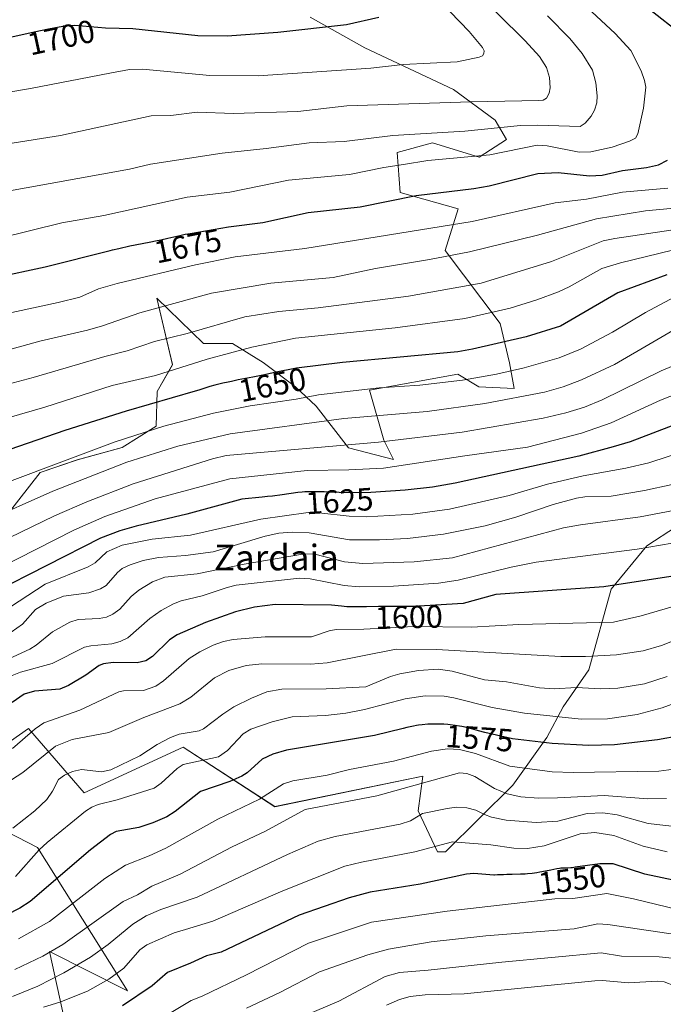
# Model space of a CAD drawing. Units: metres. Extents: x 668234 to 671682, y 4755942 to 4758340.
# Drawn here: x 668799 to 669000, y 4756632 to 4756940 of the extents above; entities that cross this region are included whole.
import ezdxf
from ezdxf.enums import TextEntityAlignment as Align

# ---------------------------------------------------------------- set-up
doc = ezdxf.new("R2010")
doc.units = ezdxf.units.M
doc.header["$MEASUREMENT"] = 0
for name, color, linetype, lineweight in [('Curva de nivel maestra', 36, 'Continuous', 30), ('Curva de nivel normal', 36, 'Continuous', 0), ('Pastizal CxS', 92, 'Continuous', 0), ('Roquedo CxS', 135, 'Continuous', 0), ('Rótulo de curva de nivel directora', 19, 'Continuous', 0), ('Texto cartográfico', 19, 'Continuous', 0)]:
    doc.layers.add(name, color=color, linetype=linetype, lineweight=lineweight)
doc.styles.add('Arial', font='txt', dxfattribs={"height": 0.2})

# ---------------------------------------------------------------- blocks, each defined once
blk = doc.blocks.new('*U150')
at = {"layer": 'Pastizal CxS', "color": 92, "linetype": 'Continuous', "lineweight": 0}
blk.add_polyline3d([(668812.9447, 4756626.6167, 1548.3012), (668808.1319, 4756648.4575, 1562.3555), (668832.5566, 4756636.1755, 1549.325), (668804.3963, 4756680.9553, 1578.2591), (668788.8066, 4756689.0065, 1586.7379), (668792.3277, 4756711.6473, 1593.4118), (668794.5805, 4756713.2157, 1593.5475), (668795.9217, 4756714.1493, 1593.5919), (668801.6158, 4756718.1131, 1593.079), (668818.9793, 4756698.0623, 1580.1663), (668849.8832, 4756712.3301, 1580.5449), (668878.5467, 4756693.7139, 1565.3894), (668924.8111, 4756703.2725, 1563.7341), (668923.3221, 4756692.3743, 1558.5969), (668929.3369, 4756679.6255, 1552.0882), (668931.8507, 4756679.6255, 1551.8916), (668952.8947, 4756700.3981, 1564.9339), (668963.5329, 4756715.3481, 1574.063), (668968.5609, 4756724.9079, 1579.9237), (668976.6069, 4756736.4799, 1586.1911), (668983.6483, 4756761.6367, 1597.7509), (668994.7113, 4756775.2213, 1603.3642), (669013.2931, 4756787.2883, 1607.024)], dxfattribs=at)
blk = doc.blocks.new('*U151')
at = {"layer": 'Pastizal CxS', "color": 92, "linetype": 'Continuous', "lineweight": 0}
blk.add_polyline3d([(668889.5533, 4756940.4623, 1699.8056), (668906.6509, 4756930.9021, 1695.9824), (668934.3085, 4756917.8203, 1690.0544), (668947.3833, 4756908.2611, 1684.0312), (668950.9031, 4756902.2231, 1679.6895), (668942.3541, 4756896.6881, 1677.6785), (668927.7715, 4756901.2173, 1680.7042), (668916.7075, 4756898.1985, 1679.8882), (668917.7133, 4756885.6195, 1673.7365), (668935.8169, 4756880.5885, 1670.2055), (668931.7939, 4756867.5065, 1663.9492), (668948.8975, 4756844.7583, 1650.8975), (668951.8213, 4756832.4335, 1644.2922), (668953.3301, 4756824.3825, 1639.4656), (668942.2663, 4756824.8867, 1640.8329), (668935.7295, 4756828.9115, 1643.826), (668908.0717, 4756823.8799, 1642.5016), (668912.5965, 4756808.2831, 1632.9482), (668915.6145, 4756802.2449, 1628.9039), (668901.5447, 4756805.8101, 1632.01), (668891.4869, 4756818.8921, 1640.5597), (668884.9501, 4756824.9289, 1644.7647), (668874.8923, 4756832.4771, 1649.8344), (668865.3375, 4756838.5141, 1654.0737), (668856.2865, 4756838.5141, 1655.3358), (668841.7027, 4756852.6021, 1664.433), (668846.5885, 4756831.8483, 1653.2935), (668841.7485, 4756823.4495, 1649.2423), (668841.4323, 4756812.6445, 1642.5619), (668830.8165, 4756805.9787, 1640.2765), (668816.8377, 4756802.1445, 1641.3972), (668805.2717, 4756798.1187, 1641.5387), (668788.4275, 4756776.7751, 1633.4365)], dxfattribs=at)
blk = doc.blocks.new('*U191')
at = {"layer": 'Curva de nivel normal', "color": 36, "linetype": 'Continuous', "lineweight": 0}
blk.add_polyline3d([(668681.98, 4756770.98, 1655), (668705.67, 4756784.81, 1655), (668719, 4756791.99, 1655), (668728.95, 4756797.75, 1655), (668732.19, 4756799.18, 1655), (668787.5, 4756813.03, 1655), (668806.7, 4756818.55, 1655), (668827.72, 4756825.31, 1655), (668841.23, 4756828.5, 1655), (668857.44, 4756833.57, 1655), (668871.38, 4756837.35, 1655), (668885.02, 4756840.11, 1655), (668916.14, 4756843.32, 1655), (668937.88, 4756846.3, 1655), (668952.09, 4756849.53, 1655), (668960.33, 4756852.09, 1655), (668967.14, 4756854.65, 1655), (668970.46, 4756856.2, 1655), (668980.66, 4756861.93, 1655), (668986.51, 4756863.69, 1655), (669002.78, 4756867.59, 1655)], dxfattribs=at)
blk = doc.blocks.new('*U193')
at = {"layer": 'Curva de nivel normal', "color": 36, "linetype": 'Continuous', "lineweight": 0}
blk.add_polyline3d([(669000.9, 4756696.24, 1565), (668995.1, 4756696.19, 1565), (668981.42, 4756697.25, 1565), (668966.85, 4756696.43, 1565), (668960.93, 4756696.38, 1565), (668955.38, 4756696.79, 1565), (668951.09, 4756697.72, 1565), (668947.13, 4756699.43, 1565), (668941.01, 4756703.17, 1565), (668938.48, 4756704.06, 1565), (668936.21, 4756704.28, 1565), (668910.37, 4756697.11, 1565), (668887.97, 4756692.81, 1565), (668875.57, 4756686.04, 1565), (668865.19, 4756681.17, 1565), (668848.94, 4756672.62, 1565), (668840.07, 4756668.88, 1565), (668835.59, 4756666.2, 1565), (668831.14, 4756664.1, 1565), (668812.3, 4756650.61, 1565), (668806.02, 4756647, 1565), (668797.35, 4756642.82, 1565)], dxfattribs=at)
blk = doc.blocks.new('*U194')
at = {"layer": 'Curva de nivel normal', "color": 36, "linetype": 'Continuous', "lineweight": 0}
blk.add_polyline3d([(668679.04, 4756788.38, 1660), (668694.68, 4756797.97, 1660), (668708.75, 4756803.99, 1660), (668719.75, 4756809.59, 1660), (668722.68, 4756810.79, 1660), (668728.23, 4756812.29, 1660), (668764.57, 4756818.52, 1660), (668787.29, 4756823.72, 1660), (668803.03, 4756827.81, 1660), (668825.45, 4756834.37, 1660), (668832.45, 4756836.14, 1660), (668840.94, 4756839.05, 1660), (668851.14, 4756841.6, 1660), (668869.14, 4756846.83, 1660), (668879.8, 4756848.45, 1660), (668892.1, 4756849.57, 1660), (668920.25, 4756853.26, 1660), (668943.04, 4756857.31, 1660), (668965.01, 4756864.1, 1660), (668981.1, 4756870.51, 1660), (668984.79, 4756871.32, 1660), (669013.45, 4756875.59, 1660)], dxfattribs=at)
blk = doc.blocks.new('*U195')
at = {"layer": 'Curva de nivel normal', "color": 36, "linetype": 'Continuous', "lineweight": 0}
blk.add_polyline3d([(669004.71, 4756661.48, 1545), (668990.56, 4756664.95, 1545), (668982.24, 4756666.55, 1545), (668971.61, 4756665.03, 1545), (668966.04, 4756664.89, 1545), (668932.4, 4756661.07, 1545), (668908.78, 4756657.63, 1545), (668889.08, 4756651.06, 1545), (668869.65, 4756641.12, 1545), (668855.84, 4756634.49, 1545), (668852.44, 4756633.16, 1545), (668838.14, 4756624.56, 1545)], dxfattribs=at)
blk = doc.blocks.new('*U198')
at = {"layer": 'Curva de nivel normal', "color": 36, "linetype": 'Continuous', "lineweight": 0}
blk.add_polyline3d([(669018.95, 4756808.88, 1620), (668995.42, 4756801.14, 1620), (668988.16, 4756799.48, 1620), (668974.82, 4756797.14, 1620), (668963.75, 4756794.47, 1620), (668951.75, 4756790.98, 1620), (668933.1, 4756786.66, 1620), (668921.68, 4756785.16, 1620), (668907.08, 4756784.34, 1620), (668901.77, 4756784.46, 1620), (668892.3, 4756785.53, 1620), (668888.97, 4756785.6, 1620), (668874.21, 4756783.54, 1620), (668852.22, 4756778.56, 1620), (668840.17, 4756777.28, 1620), (668830.88, 4756775.39, 1620), (668826.1, 4756773.33, 1620), (668822.36, 4756769.94, 1620), (668820.24, 4756768.63, 1620), (668806.79, 4756763.3, 1620), (668793.3, 4756754.35, 1620)], dxfattribs=at)
blk = doc.blocks.new('*U199')
at = {"layer": 'Curva de nivel normal', "color": 36, "linetype": 'Continuous', "lineweight": 0}
blk.add_polyline3d([(669002.62, 4756794.36, 1615), (668993.98, 4756792.5, 1615), (668983.56, 4756790.75, 1615), (668975.39, 4756790.57, 1615), (668972.76, 4756790.15, 1615), (668965.46, 4756788.1, 1615), (668953.86, 4756784.17, 1615), (668944.24, 4756781.52, 1615), (668931.26, 4756778.86, 1615), (668919.96, 4756777.49, 1615), (668911.27, 4756777.07, 1615), (668901.88, 4756777.06, 1615), (668889.3, 4756779.33, 1615), (668884, 4756779.54, 1615), (668879.74, 4756779.17, 1615), (668875.55, 4756778.2, 1615), (668859.25, 4756773.4, 1615), (668850.65, 4756772.24, 1615), (668842.19, 4756771.6, 1615), (668837.4, 4756770.62, 1615), (668833.34, 4756769.28, 1615), (668830.88, 4756768.1, 1615), (668829.34, 4756766.87, 1615), (668825.82, 4756762.84, 1615), (668824.05, 4756761.78, 1615), (668820.46, 4756760.58, 1615), (668812.56, 4756759.45, 1615), (668807.1, 4756757.29, 1615), (668803.77, 4756755.35, 1615), (668799.68, 4756750.79, 1615), (668796.21, 4756748.24, 1615)], dxfattribs=at)
blk = doc.blocks.new('*U201')
at = {"layer": 'Curva de nivel normal', "color": 36, "linetype": 'Continuous', "lineweight": 0}
blk.add_polyline3d([(668691.07, 4756725.09, 1640), (668705.63, 4756734.64, 1640), (668736.71, 4756757.49, 1640), (668745.28, 4756762.96, 1640), (668756.41, 4756769.43, 1640), (668766.72, 4756774.45, 1640), (668787.12, 4756782.54, 1640), (668809.15, 4756792.27, 1640), (668832.35, 4756801.36, 1640), (668848.21, 4756806.38, 1640), (668864.6, 4756810.22, 1640), (668900.08, 4756815.02, 1640), (668926.09, 4756817.23, 1640), (668944.18, 4756819.74, 1640), (668962.8, 4756823.23, 1640), (668968.59, 4756824.95, 1640), (668974.31, 4756827.14, 1640), (668984.63, 4756831.85, 1640), (669009.88, 4756846.55, 1640)], dxfattribs=at)
blk = doc.blocks.new('*U202')
at = {"layer": 'Curva de nivel normal', "color": 36, "linetype": 'Continuous', "lineweight": 0}
blk.add_polyline3d([(669002.96, 4756756.3, 1595), (668992.94, 4756753.38, 1595), (668984.3, 4756751.35, 1595), (668954.79, 4756750.66, 1595), (668939.97, 4756749.8, 1595), (668921.98, 4756750.05, 1595), (668906.34, 4756749.14, 1595), (668897.92, 4756749.11, 1595), (668895.78, 4756748.82, 1595), (668889.97, 4756746.76, 1595), (668875.52, 4756746.76, 1595), (668865.49, 4756745.91, 1595), (668862.48, 4756745.33, 1595), (668859.24, 4756744.19, 1595), (668855.07, 4756742.08, 1595), (668851.8, 4756739.97, 1595), (668843.73, 4756733.05, 1595), (668841.32, 4756731.35, 1595), (668837.46, 4756730.04, 1595), (668831.22, 4756729.89, 1595), (668829.8, 4756729.59, 1595), (668817.62, 4756723.9, 1595), (668806.41, 4756719.89, 1595), (668803.67, 4756718.09, 1595), (668796.57, 4756711.92, 1595)], dxfattribs=at)
blk = doc.blocks.new('*U203')
at = {"layer": 'Curva de nivel normal', "color": 36, "linetype": 'Continuous', "lineweight": 0}
blk.add_polyline3d([(669007.96, 4756653.1, 1540), (668982.54, 4756656.84, 1540), (668979.45, 4756657.06, 1540), (668972.01, 4756655.54, 1540), (668944.49, 4756653.33, 1540), (668927.35, 4756651.47, 1540), (668914.07, 4756649.18, 1540), (668907.55, 4756647.4, 1540), (668892.46, 4756642.12, 1540), (668880.06, 4756635.62, 1540), (668869.64, 4756630.72, 1540)], dxfattribs=at)
blk = doc.blocks.new('*U204')
at = {"layer": 'Curva de nivel normal', "color": 36, "linetype": 'Continuous', "lineweight": 0}
blk.add_polyline3d([(669005.67, 4756746.57, 1590), (668999.3, 4756744.05, 1590), (668993.57, 4756742.43, 1590), (668985.22, 4756741.2, 1590), (668975.54, 4756740.61, 1590), (668967.91, 4756740.62, 1590), (668929.06, 4756742.79, 1590), (668916.44, 4756742.92, 1590), (668894.89, 4756738.67, 1590), (668889.72, 4756738.3, 1590), (668874.51, 4756738.4, 1590), (668869.56, 4756737.78, 1590), (668864.14, 4756736.24, 1590), (668859.69, 4756733.98, 1590), (668852.3, 4756727.94, 1590), (668848.91, 4756725.83, 1590), (668837.6, 4756721.59, 1590), (668826.64, 4756716.94, 1590), (668815.27, 4756714.69, 1590), (668809.97, 4756712.67, 1590), (668799.83, 4756704.35, 1590), (668791.14, 4756698.87, 1590)], dxfattribs=at)
blk = doc.blocks.new('*U207')
at = {"layer": 'Curva de nivel normal', "color": 36, "linetype": 'Continuous', "lineweight": 0}
blk.add_polyline3d([(669001.06, 4756734.39, 1585), (668993.97, 4756732.13, 1585), (668985.72, 4756730.73, 1585), (668980.23, 4756730.5, 1585), (668972.82, 4756730.93, 1585), (668965.76, 4756730.57, 1585), (668961.21, 4756730.89, 1585), (668950.87, 4756732.74, 1585), (668944, 4756733.39, 1585), (668933.95, 4756736.07, 1585), (668929.58, 4756736.72, 1585), (668923.4, 4756736.24, 1585), (668917.61, 4756735.26, 1585), (668914.62, 4756734.35, 1585), (668907.01, 4756731.17, 1585), (668894.6, 4756730.5, 1585), (668880.7, 4756730.47, 1585), (668876.05, 4756729.58, 1585), (668871.21, 4756727.67, 1585), (668865.71, 4756724.88, 1585), (668862.32, 4756722.67, 1585), (668856.3, 4756718, 1585), (668854.86, 4756717.44, 1585), (668848.7, 4756716.32, 1585), (668845.91, 4756715.31, 1585), (668841.78, 4756713.14, 1585), (668836.35, 4756709.6, 1585), (668827.33, 4756705.24, 1585), (668824.37, 4756704.64, 1585), (668818.09, 4756705.3, 1585), (668815.28, 4756704.75, 1585), (668812.86, 4756703.59, 1585), (668810.93, 4756702.24, 1585), (668809.1, 4756698.54, 1585), (668807.32, 4756695.92, 1585), (668803.52, 4756692.44, 1585), (668796.72, 4756686.95, 1585)], dxfattribs=at)
blk = doc.blocks.new('*U217')
at = {"layer": 'Curva de nivel normal', "color": 36, "linetype": 'Continuous', "lineweight": 0}
blk.add_polyline3d([(669006.64, 4756727.16, 1580), (668999.57, 4756724.6, 1580), (668991.73, 4756722.53, 1580), (668982.45, 4756721.15, 1580), (668974.18, 4756721.06, 1580), (668956.51, 4756722.9, 1580), (668946.43, 4756724.67, 1580), (668934.45, 4756727.72, 1580), (668931.4, 4756728.21, 1580), (668925.53, 4756728.33, 1580), (668919.26, 4756727.42, 1580), (668906.54, 4756724.12, 1580), (668900.76, 4756722.96, 1580), (668894.32, 4756722.25, 1580), (668883.92, 4756721.81, 1580), (668877.74, 4756720.25, 1580), (668871.01, 4756717.95, 1580), (668868.62, 4756716.5, 1580), (668863.74, 4756711.29, 1580), (668860.92, 4756709.26, 1580), (668849.93, 4756706.9, 1580), (668848.05, 4756705.67, 1580), (668843.07, 4756701.05, 1580), (668840.86, 4756699.47, 1580), (668829.27, 4756695.86, 1580), (668823.35, 4756694.4, 1580), (668821.34, 4756693.57, 1580), (668819.37, 4756692.27, 1580), (668807.4, 4756682.53, 1580), (668804.89, 4756680.25, 1580), (668797.52, 4756671.88, 1580)], dxfattribs=at)
blk = doc.blocks.new('*U220')
at = {"layer": 'Curva de nivel normal', "color": 36, "linetype": 'Continuous', "lineweight": 0}
blk.add_polyline3d([(668689.3, 4756713.19, 1635), (668693.24, 4756713.96, 1635), (668695.89, 4756714.88, 1635), (668700.56, 4756717.12, 1635), (668704.72, 4756719.67, 1635), (668722.22, 4756732.43, 1635), (668743.46, 4756749.65, 1635), (668751.45, 4756754.81, 1635), (668760.79, 4756760.31, 1635), (668774.63, 4756767.65, 1635), (668809.71, 4756784.59, 1635), (668819.82, 4756789.03, 1635), (668834.23, 4756794.6, 1635), (668859.07, 4756802.44, 1635), (668863.29, 4756803.47, 1635), (668910.91, 4756807.68, 1635), (668937.05, 4756810.71, 1635), (668962.32, 4756815.15, 1635), (668969.44, 4756816.81, 1635), (668975.24, 4756818.56, 1635), (668980.75, 4756820.83, 1635), (668999.25, 4756829.94, 1635), (669014.04, 4756836.08, 1635)], dxfattribs=at)
blk = doc.blocks.new('*U223')
at = {"layer": 'Curva de nivel normal', "color": 36, "linetype": 'Continuous', "lineweight": 0}
blk.add_polyline3d([(669021.11, 4756631.81, 1530), (669016.35, 4756632.67, 1530), (669000.21, 4756638.99, 1530), (668998.02, 4756639.17, 1530), (668989.01, 4756638.64, 1530), (668980.88, 4756639.34, 1530), (668978.48, 4756639.28, 1530), (668937.66, 4756635.17, 1530), (668925.48, 4756634.95, 1530), (668920.84, 4756634.35, 1530), (668917.45, 4756633.41, 1530), (668913.39, 4756631.67, 1530)], dxfattribs=at)
blk = doc.blocks.new('*U228')
at = {"layer": 'Curva de nivel normal', "color": 36, "linetype": 'Continuous', "lineweight": 0}
blk.add_polyline3d([(668685.52, 4756737.11, 1645), (668707.91, 4756751.5, 1645), (668726.71, 4756764.05, 1645), (668741.6, 4756774.51, 1645), (668746.22, 4756777.07, 1645), (668754.96, 4756780.76, 1645), (668778.89, 4756789.11, 1645), (668828.71, 4756807.72, 1645), (668843.91, 4756812.64, 1645), (668859.35, 4756816.72, 1645), (668870.86, 4756819.03, 1645), (668885.18, 4756821.1, 1645), (668892.14, 4756822.43, 1645), (668911.16, 4756824.59, 1645), (668923.8, 4756825.44, 1645), (668937.2, 4756827.04, 1645), (668947.75, 4756828.87, 1645), (668956.42, 4756830.84, 1645), (668967.35, 4756833.98, 1645), (668974.02, 4756836.72, 1645), (668984.03, 4756842.04, 1645), (668994.3, 4756848.14, 1645), (669009.48, 4756856.26, 1645)], dxfattribs=at)
blk = doc.blocks.new('*U235')
at = {"layer": 'Curva de nivel normal', "color": 36, "linetype": 'Continuous', "lineweight": 0}
blk.add_polyline3d([(669003.1, 4756786.3, 1610), (668992.7, 4756784.26, 1610), (668973.98, 4756781.8, 1610), (668968.76, 4756780.85, 1610), (668934.05, 4756771.53, 1610), (668922.04, 4756770.21, 1610), (668906.01, 4756769.66, 1610), (668900.35, 4756770.24, 1610), (668891.06, 4756772.62, 1610), (668887.82, 4756772.71, 1610), (668868.97, 4756769.55, 1610), (668854.3, 4756766.46, 1610), (668844.18, 4756765.42, 1610), (668840.31, 4756763.99, 1610), (668836.03, 4756761.41, 1610), (668833.62, 4756759.44, 1610), (668830.08, 4756755.45, 1610), (668827.94, 4756753.84, 1610), (668825.9, 4756752.92, 1610), (668823.64, 4756752.52, 1610), (668817.08, 4756752.18, 1610), (668814.54, 4756751.38, 1610), (668809.07, 4756748.33, 1610), (668804.03, 4756744.17, 1610), (668801.99, 4756742.89, 1610), (668789.96, 4756737.45, 1610)], dxfattribs=at)
blk = doc.blocks.new('*U236')
at = {"layer": 'Curva de nivel normal', "color": 36, "linetype": 'Continuous', "lineweight": 0}
blk.add_polyline3d([(669005.56, 4756646.06, 1535), (668998.64, 4756646.76, 1535), (668986.88, 4756646.97, 1535), (668980.45, 4756648.01, 1535), (668949.41, 4756645.16, 1535), (668926.44, 4756642.57, 1535), (668917.46, 4756641.93, 1535), (668913.02, 4756640.63, 1535), (668898.57, 4756632.97, 1535), (668884.07, 4756626.83, 1535)], dxfattribs=at)
blk = doc.blocks.new('*U237')
at = {"layer": 'Curva de nivel normal', "color": 36, "linetype": 'Continuous', "lineweight": 0}
blk.add_polyline3d([(669004.29, 4756687.46, 1560), (668995.2, 4756688.49, 1560), (668985.44, 4756691.11, 1560), (668980.98, 4756691.8, 1560), (668976.11, 4756691.54, 1560), (668966.89, 4756689.19, 1560), (668960.16, 4756688.75, 1560), (668950.77, 4756689.52, 1560), (668946.22, 4756690.43, 1560), (668944.04, 4756691.25, 1560), (668941.34, 4756692.63, 1560), (668938.52, 4756693.31, 1560), (668935.3, 4756693.53, 1560), (668932.4, 4756693.19, 1560), (668924.71, 4756691.53, 1560), (668920.93, 4756689.24, 1560), (668917.72, 4756688.27, 1560), (668897.39, 4756684.41, 1560), (668892.12, 4756682.95, 1560), (668882.47, 4756678.77, 1560), (668854.27, 4756665.39, 1560), (668842.97, 4756661.61, 1560), (668838.32, 4756659.61, 1560), (668834.16, 4756657.03, 1560), (668826.52, 4756650.62, 1560), (668820.95, 4756646.7, 1560), (668812.62, 4756641.81, 1560), (668804.54, 4756637.66, 1560), (668796.58, 4756634.4, 1560)], dxfattribs=at)
blk = doc.blocks.new('*U239')
at = {"layer": 'Curva de nivel normal', "color": 36, "linetype": 'Continuous', "lineweight": 0}
blk.add_polyline3d([(669001.08, 4756679.62, 1555), (668993.59, 4756681.37, 1555), (668984.47, 4756684.72, 1555), (668978.48, 4756685.62, 1555), (668973.9, 4756685.25, 1555), (668962.66, 4756681.43, 1555), (668957.44, 4756680.6, 1555), (668953.19, 4756680.71, 1555), (668945.99, 4756681.77, 1555), (668934.06, 4756682.7, 1555), (668922.27, 4756679.55, 1555), (668905.59, 4756676.39, 1555), (668900.37, 4756675.1, 1555), (668880.99, 4756667.45, 1555), (668859.17, 4756657.9, 1555), (668850.65, 4756655.3, 1555), (668847.11, 4756654.25, 1555), (668838.51, 4756650.53, 1555), (668836.4, 4756648.93, 1555), (668831.32, 4756643.27, 1555), (668826.7, 4756639.79, 1555), (668820.04, 4756636.08, 1555), (668811.33, 4756632.61, 1555), (668806.32, 4756631.02, 1555)], dxfattribs=at)
blk = doc.blocks.new('*U241')
at = {"layer": 'Curva de nivel normal', "color": 36, "linetype": 'Continuous', "lineweight": 0}
blk.add_polyline3d([(668683.65, 4756706.89, 1630), (668691.93, 4756706.64, 1630), (668698.07, 4756707.29, 1630), (668703.03, 4756708.47, 1630), (668706.49, 4756709.7, 1630), (668710.94, 4756711.85, 1630), (668714.6, 4756714.1, 1630), (668734.66, 4756729.84, 1630), (668750.1, 4756743.72, 1630), (668765.37, 4756754.03, 1630), (668792.3, 4756768.3, 1630), (668815.73, 4756780.09, 1630), (668825.46, 4756784.44, 1630), (668841.2, 4756789.92, 1630), (668864.46, 4756796.16, 1630), (668888.63, 4756798.73, 1630), (668901.61, 4756798.95, 1630), (668912.5, 4756799.54, 1630), (668937.93, 4756803.37, 1630), (668957.44, 4756806.04, 1630), (668974.35, 4756810.42, 1630), (668983.64, 4756813.67, 1630), (668999.04, 4756820.79, 1630), (669004.86, 4756823.02, 1630)], dxfattribs=at)
blk = doc.blocks.new('*U248')
at = {"layer": 'Curva de nivel normal', "color": 36, "linetype": 'Continuous', "lineweight": 0}
blk.add_polyline3d([(669004.7, 4756705.61, 1570), (668998.53, 4756704.85, 1570), (668971.78, 4756704.36, 1570), (668965.21, 4756704.64, 1570), (668951.92, 4756706.42, 1570), (668941.22, 4756710.34, 1570), (668936.22, 4756711.57, 1570), (668932.43, 4756711.78, 1570), (668927.5, 4756711.01, 1570), (668915.62, 4756707.97, 1570), (668901.83, 4756705.32, 1570), (668894.87, 4756703.58, 1570), (668884.14, 4756701.82, 1570), (668881.23, 4756700.89, 1570), (668873.7, 4756696.1, 1570), (668860.75, 4756689.8, 1570), (668844.51, 4756680.76, 1570), (668839.28, 4756678.31, 1570), (668831.91, 4756675.48, 1570), (668825.38, 4756671.29, 1570), (668808.16, 4756657.82, 1570), (668798.48, 4756652.39, 1570)], dxfattribs=at)
blk = doc.blocks.new('*U263')
at = {"layer": 'Curva de nivel normal', "color": 36, "linetype": 'Continuous', "lineweight": 0}
blk.add_polyline3d([(669002.63, 4756776.04, 1605), (668991.68, 4756774.15, 1605), (668960.18, 4756770.15, 1605), (668952.36, 4756768.56, 1605), (668935.8, 4756764.48, 1605), (668929.7, 4756763.57, 1605), (668915.64, 4756762.58, 1605), (668904.93, 4756762.44, 1605), (668900.21, 4756762.81, 1605), (668889.6, 4756764.94, 1605), (668886.19, 4756765.17, 1605), (668866.42, 4756762.9, 1605), (668863.6, 4756762.24, 1605), (668855.83, 4756759.63, 1605), (668849.24, 4756758.05, 1605), (668846.87, 4756757.12, 1605), (668843.06, 4756755.03, 1605), (668839.51, 4756752.55, 1605), (668832.65, 4756746.45, 1605), (668830.27, 4756745.29, 1605), (668827.65, 4756744.59, 1605), (668821.02, 4756743.98, 1605), (668819.09, 4756743.53, 1605), (668808.97, 4756738.43, 1605), (668799.08, 4756735.71, 1605), (668796.44, 4756734.71, 1605)], dxfattribs=at)
blk = doc.blocks.new('*U266')
at = {"layer": 'Curva de nivel maestra', "color": 36, "linetype": 'Continuous', "lineweight": 30}
blk.add_polyline3d([(669002.24, 4756765.63, 1600), (668981.29, 4756762.44, 1600), (668947.56, 4756759.97, 1600), (668937.39, 4756757.17, 1600), (668921.81, 4756756.29, 1600), (668920.99, 4756756.28, 1600), (668913.09, 4756756.28, 1600), (668910.88, 4756756.26, 1600), (668907.15, 4756756.17, 1600), (668904.85, 4756756.13, 1600), (668903.07, 4756756.13, 1600), (668902.25, 4756756.15, 1600), (668901.07, 4756756.21, 1600), (668899.35, 4756756.35, 1600), (668896.28, 4756756.72, 1600), (668878.64, 4756756.87, 1600), (668872.14, 4756756.1, 1600), (668866.26, 4756754.65, 1600), (668856.86, 4756751.29, 1600), (668848, 4756747.42, 1600), (668845.61, 4756745.85, 1600), (668840.3, 4756740.65, 1600), (668838.23, 4756739.26, 1600), (668835.51, 4756738.63, 1600), (668827.99, 4756738.77, 1600), (668825, 4756738.36, 1600), (668823.67, 4756737.79, 1600), (668819.51, 4756734.81, 1600), (668814.09, 4756731.56, 1600), (668811.36, 4756730.4, 1600), (668803.47, 4756729.78, 1600), (668800.22, 4756728.9, 1600), (668796.53, 4756726.29, 1600)], dxfattribs=at)
blk = doc.blocks.new('*U268')
at = {"layer": 'Curva de nivel maestra', "color": 36, "linetype": 'Continuous', "lineweight": 30}
blk.add_polyline3d([(669004.93, 4756670.32, 1550), (668994.15, 4756672.6, 1550), (668984.21, 4756675.89, 1550), (668980.05, 4756675.88, 1550), (668972.36, 4756674.77, 1550), (668971.5, 4756674.64, 1550), (668970.98, 4756674.58, 1550), (668970.07, 4756674.51, 1550), (668968.55, 4756674.49, 1550), (668967.83, 4756674.47, 1550), (668967.46, 4756674.43, 1550), (668966.66, 4756674.3, 1550), (668964.79, 4756673.89, 1550), (668963.08, 4756673.52, 1550), (668961.32, 4756673.2, 1550), (668960.37, 4756673.05, 1550), (668958.92, 4756672.86, 1550), (668957.45, 4756672.7, 1550), (668956.72, 4756672.64, 1550), (668955.31, 4756672.57, 1550), (668952.71, 4756672.51, 1550), (668951, 4756672.48, 1550), (668949.99, 4756672.45, 1550), (668948.11, 4756672.36, 1550), (668947.15, 4756672.35, 1550), (668946.94, 4756672.35, 1550), (668940.72, 4756672.81, 1550), (668938.36, 4756672.65, 1550), (668923.89, 4756669.46, 1550), (668908.27, 4756666.94, 1550), (668901.8, 4756665.27, 1550), (668886.15, 4756659.82, 1550), (668861.72, 4756648.23, 1550), (668857.24, 4756647.07, 1550), (668852.21, 4756644.76, 1550), (668845.01, 4756641.87, 1550), (668840.22, 4756637.77, 1550), (668830.9, 4756631.42, 1550)], dxfattribs=at)
blk = doc.blocks.new('*U274')
at = {"layer": 'Curva de nivel maestra', "color": 36, "linetype": 'Continuous', "lineweight": 30}
blk.add_polyline3d([(669005.01, 4756813.68, 1625), (668989.49, 4756807.78, 1625), (668984.27, 4756806.16, 1625), (668973.49, 4756803.3, 1625), (668934.82, 4756794.85, 1625), (668927.78, 4756793.61, 1625), (668919.24, 4756792.62, 1625), (668908.49, 4756791.95, 1625), (668900.05, 4756791.82, 1625), (668899.61, 4756791.83, 1625), (668898.64, 4756791.86, 1625), (668897.02, 4756791.96, 1625), (668895.87, 4756792.02, 1625), (668893.93, 4756792.1, 1625), (668892.57, 4756792.12, 1625), (668889.99, 4756792.12, 1625), (668887.93, 4756792.06, 1625), (668887.03, 4756792, 1625), (668885.72, 4756791.86, 1625), (668880.84, 4756791.15, 1625), (668877.83, 4756790.78, 1625), (668876.27, 4756790.62, 1625), (668874.53, 4756790.47, 1625), (668868.24, 4756789.77, 1625), (668851.08, 4756785.11, 1625), (668835.22, 4756781.39, 1625), (668830.15, 4756779.96, 1625), (668824.05, 4756777.62, 1625), (668790.49, 4756760.57, 1625)], dxfattribs=at)
blk = doc.blocks.new('*U281')
at = {"layer": 'Curva de nivel maestra', "color": 36, "linetype": 'Continuous', "lineweight": 30}
blk.add_polyline3d([(669000.98, 4756859.96, 1650), (668985.7, 4756854.26, 1650), (668967.78, 4756843.87, 1650), (668957.1, 4756840.56, 1650), (668940.29, 4756836.66, 1650), (668935.74, 4756835.91, 1650), (668899.67, 4756832.56, 1650), (668885.31, 4756830.79, 1650), (668878.47, 4756829.43, 1650), (668876.23, 4756828.9, 1650), (668874.24, 4756828.44, 1650), (668871.66, 4756827.9, 1650), (668867.13, 4756827.06, 1650), (668865, 4756826.64, 1650), (668863.91, 4756826.41, 1650), (668862.25, 4756826.03, 1650), (668859.82, 4756825.42, 1650), (668858.27, 4756824.98, 1650), (668854.82, 4756823.93, 1650), (668853.62, 4756823.57, 1650), (668832.1, 4756817.28, 1650), (668812.98, 4756811.27, 1650), (668792.63, 4756804.33, 1650)], dxfattribs=at)
blk = doc.blocks.new('*U283')
at = {"layer": 'Curva de nivel maestra', "color": 36, "linetype": 'Continuous', "lineweight": 30}
blk.add_polyline3d([(669005.01, 4756715.89, 1575), (668998.06, 4756714.6, 1575), (668984.69, 4756713.02, 1575), (668976.49, 4756712.78, 1575), (668965.13, 4756713.42, 1575), (668952.75, 4756714.89, 1575), (668944.15, 4756716.89, 1575), (668942.15, 4756717.46, 1575), (668939.92, 4756718.08, 1575), (668938.04, 4756718.55, 1575), (668936.93, 4756718.79, 1575), (668936.22, 4756718.92, 1575), (668934.82, 4756719.13, 1575), (668933.35, 4756719.3, 1575), (668932.57, 4756719.37, 1575), (668931.34, 4756719.46, 1575), (668929.33, 4756719.53, 1575), (668928.03, 4756719.53, 1575), (668927.35, 4756719.51, 1575), (668926.29, 4756719.46, 1575), (668924.59, 4756719.32, 1575), (668923.39, 4756719.16, 1575), (668922.77, 4756719.06, 1575), (668921.81, 4756718.89, 1575), (668919.79, 4756718.45, 1575), (668918.62, 4756718.16, 1575), (668909.63, 4756715.99, 1575), (668882.21, 4756711.33, 1575), (668877.86, 4756710.13, 1575), (668874.59, 4756708.51, 1575), (668869.9, 4756704.28, 1575), (668868.19, 4756703.2, 1575), (668864.46, 4756701.56, 1575), (668855.36, 4756698.5, 1575), (668847.43, 4756692.2, 1575), (668844.83, 4756690.53, 1575), (668840.41, 4756688.66, 1575), (668836.02, 4756687.25, 1575), (668828.92, 4756685.98, 1575), (668827.16, 4756685.06, 1575), (668820.95, 4756680.27, 1575), (668802.14, 4756664.03, 1575), (668798.86, 4756662.03, 1575), (668785.92, 4756655.47, 1575)], dxfattribs=at)

msp = doc.modelspace()

# ---------------------------------------------------------------- linework, layer by layer
at = {"layer": 'Curva de nivel maestra', "color": 36, "linetype": 'Continuous', "lineweight": 30}
for points in [[(669005.64, 4756934.96, 1675), (668995.61, 4756942.89, 1675)], [(668689.7, 4756912.3, 1700), (668705.12, 4756914.51, 1700), (668712.1, 4756914.89, 1700), (668721.19, 4756916.34, 1700), (668735.01, 4756919.95, 1700), (668752.4, 4756925.88, 1700), (668760.08, 4756928.09, 1700), (668763.88, 4756928.87, 1700), (668775.8, 4756930.23, 1700), (668787.51, 4756932.44, 1700), (668792.5, 4756933.51, 1700), (668803.38, 4756935.89, 1700), (668807.85, 4756936.84, 1700), (668811.14, 4756937.48, 1700), (668812.39, 4756937.69, 1700), (668812.49, 4756937.7, 1700), (668816.01, 4756937.96, 1700), (668825.66, 4756937.12, 1700), (668834.15, 4756936.96, 1700), (668854.51, 4756934.71, 1700), (668863.66, 4756934.66, 1700), (668879.43, 4756935.75, 1700), (668900.88, 4756938.19, 1700), (668910.99, 4756940.48, 1700)], [(668791.14, 4756859.1, 1675), (668806.8, 4756862.43, 1675), (668827.09, 4756867.55, 1675), (668827.85, 4756867.74, 1675), (668829.76, 4756868.18, 1675), (668833.27, 4756868.94, 1675), (668839.24, 4756870.11, 1675), (668841.77, 4756870.62, 1675), (668842.94, 4756870.87, 1675), (668845.1, 4756871.36, 1675), (668848.85, 4756872.26, 1675), (668850.52, 4756872.62, 1675), (668851.31, 4756872.76, 1675), (668852.07, 4756872.88, 1675), (668864.04, 4756874.97, 1675), (668874.81, 4756876.33, 1675), (668888.94, 4756879.37, 1675), (668905.19, 4756881.2, 1675), (668922.72, 4756884.74, 1675), (668940.7, 4756886.89, 1675), (668945.44, 4756887.79, 1675), (668960.74, 4756891.63, 1675), (668967.06, 4756891.88, 1675), (668976.87, 4756890.85, 1675), (668980.84, 4756891.06, 1675), (668987.18, 4756892.52, 1675), (668994.65, 4756893.46, 1675), (668998.44, 4756894.27, 1675), (669001.2, 4756895.75, 1675)]]:
    msp.add_polyline3d(points, dxfattribs=at)
at = {"layer": 'Curva de nivel normal', "color": 36, "linetype": 'Continuous', "lineweight": 0}
for points in [[(668787.94, 4756915.72, 1695), (668802.16, 4756918.16, 1695), (668826.97, 4756923, 1695), (668833.17, 4756924.08, 1695), (668837.2, 4756924.22, 1695), (668858.28, 4756922.23, 1695), (668873.37, 4756922.14, 1695), (668908.57, 4756924.49, 1695), (668918.67, 4756925.67, 1695), (668935.52, 4756926.46, 1695), (668942.39, 4756927.9, 1695), (668943.38, 4756928.42, 1695), (668943.86, 4756929.13, 1695), (668943.88, 4756929.94, 1695), (668943.36, 4756930.96, 1695), (668939.28, 4756935.94, 1695), (668924.49, 4756951.41, 1695)], [(668795.14, 4756900.82, 1690), (668811.61, 4756903.44, 1690), (668839.88, 4756909.59, 1690), (668846.02, 4756909.75, 1690), (668854.25, 4756910.77, 1690), (668865.59, 4756910.31, 1690), (668885.77, 4756910.94, 1690), (668901.01, 4756912.77, 1690), (668939.78, 4756914.03, 1690), (668960.96, 4756914.38, 1690), (668962.37, 4756914.55, 1690), (668963.41, 4756915.11, 1690), (668964.22, 4756916.65, 1690), (668964.56, 4756918.39, 1690), (668964.38, 4756921.64, 1690), (668963.41, 4756924.72, 1690), (668961.18, 4756928.11, 1690), (668956.78, 4756933.01, 1690), (668939.81, 4756949.94, 1690)], [(668792.1, 4756885.56, 1685), (668833.1, 4756892.9, 1685), (668839.66, 4756894.46, 1685), (668862.05, 4756897.98, 1685), (668875.82, 4756899.4, 1685), (668889.21, 4756901.2, 1685), (668900.17, 4756901.6, 1685), (668915.36, 4756903.46, 1685), (668937.87, 4756904.85, 1685), (668955.3, 4756906.56, 1685), (668960.63, 4756906.72, 1685), (668973.92, 4756906.28, 1685), (668975.5, 4756907.31, 1685), (668977.33, 4756909.47, 1685), (668978.36, 4756911.37, 1685), (668979.11, 4756913.7, 1685), (668979.21, 4756915.91, 1685), (668978.79, 4756919.89, 1685), (668977.81, 4756923.87, 1685), (668974.59, 4756929.05, 1685), (668970.72, 4756933.77, 1685), (668963.75, 4756940.83, 1685)], [(668792.56, 4756871.42, 1680), (668811.96, 4756876.22, 1680), (668825.09, 4756878.42, 1680), (668851.1, 4756884.19, 1680), (668864.48, 4756885.76, 1680), (668882.78, 4756889.48, 1680), (668901.83, 4756891.27, 1680), (668912.59, 4756893.5, 1680), (668918.69, 4756894.44, 1680), (668926.38, 4756895.64, 1680), (668945.65, 4756897.47, 1680), (668960.49, 4756900.4, 1680), (668963.62, 4756900.27, 1680), (668973.6, 4756898.3, 1680), (668977.29, 4756898.33, 1680), (668983.92, 4756899.86, 1680), (668989.38, 4756901.65, 1680), (668991.16, 4756902.67, 1680), (668991.95, 4756904, 1680), (668993.66, 4756912.01, 1680), (668994.38, 4756918.62, 1680), (668994, 4756920.69, 1680), (668992.94, 4756923.64, 1680), (668989.7, 4756930.06, 1680), (668984.89, 4756935.36, 1680), (668977.55, 4756942.16, 1680)], [(668682.25, 4756824.3, 1670), (668695.49, 4756834.97, 1670), (668699, 4756837.21, 1670), (668701.55, 4756838.32, 1670), (668704.91, 4756839.15, 1670), (668708.03, 4756839.43, 1670), (668717.84, 4756838.07, 1670), (668725.16, 4756837.99, 1670), (668736.58, 4756838.65, 1670), (668753.81, 4756840.28, 1670), (668775.54, 4756843.7, 1670), (668810.83, 4756851.32, 1670), (668817.62, 4756852.96, 1670), (668823.47, 4756855.57, 1670), (668829.24, 4756857.17, 1670), (668853.78, 4756863.01, 1670), (668866.12, 4756865.58, 1670), (668887.94, 4756868.2, 1670), (668940.19, 4756876.61, 1670), (668966.09, 4756882.46, 1670), (668975.94, 4756883.58, 1670), (668987.11, 4756885.78, 1670), (669001.29, 4756887.01, 1670)], [(668691.14, 4756815.72, 1665), (668702.08, 4756821.28, 1665), (668711.81, 4756824.25, 1665), (668715.44, 4756824.79, 1665), (668730.16, 4756825.72, 1665), (668747.39, 4756827.45, 1665), (668768.72, 4756830.74, 1665), (668792.73, 4756835.75, 1665), (668805.17, 4756839.15, 1665), (668820.03, 4756842.67, 1665), (668824.72, 4756843.99, 1665), (668836.38, 4756848.02, 1665), (668858.75, 4756854.16, 1665), (668877.3, 4756857.3, 1665), (668896.81, 4756859.07, 1665), (668909.98, 4756861.9, 1665), (668926.9, 4756864.69, 1665), (668939.32, 4756867.12, 1665), (668960.59, 4756872.31, 1665), (668979.05, 4756877.4, 1665), (668994.33, 4756879.88, 1665), (669006.58, 4756881.09, 1665)]]:
    msp.add_polyline3d(points, dxfattribs=at)
at = {"layer": 'Pastizal CxS', "color": 92, "linetype": 'Continuous', "lineweight": 0}
for points in [[(668889.55, 4756940.46, 1699.81), (668906.65, 4756930.9, 1695.98), (668934.31, 4756917.82, 1690.05), (668947.38, 4756908.26, 1684.03), (668950.9, 4756902.22, 1679.69), (668942.35, 4756896.69, 1677.68), (668927.77, 4756901.22, 1680.7), (668916.71, 4756898.2, 1679.89), (668917.71, 4756885.62, 1673.74), (668935.82, 4756880.59, 1670.21), (668931.79, 4756867.51, 1663.95), (668948.9, 4756844.76, 1650.9), (668951.82, 4756832.43, 1644.29), (668953.33, 4756824.38, 1639.47), (668942.27, 4756824.89, 1640.83), (668935.73, 4756828.91, 1643.83), (668908.07, 4756823.88, 1642.5), (668912.6, 4756808.28, 1632.95), (668915.61, 4756802.24, 1628.9), (668901.54, 4756805.81, 1632.01), (668891.49, 4756818.89, 1640.56), (668884.95, 4756824.93, 1644.76), (668874.89, 4756832.48, 1649.83), (668865.34, 4756838.51, 1654.07), (668856.29, 4756838.51, 1655.34), (668841.7, 4756852.6, 1664.43), (668846.59, 4756831.85, 1653.29), (668841.75, 4756823.45, 1649.24), (668841.43, 4756812.64, 1642.56), (668830.82, 4756805.98, 1640.28), (668816.84, 4756802.14, 1641.4), (668805.27, 4756798.12, 1641.54), (668788.43, 4756776.78, 1633.44)], [(669013.29, 4756787.29, 1607.02), (668994.71, 4756775.22, 1603.36), (668983.65, 4756761.64, 1597.75), (668976.61, 4756736.48, 1586.19), (668968.56, 4756724.91, 1579.92), (668963.53, 4756715.35, 1574.06), (668952.89, 4756700.4, 1564.93), (668931.85, 4756679.63, 1551.89), (668929.34, 4756679.63, 1552.09), (668923.32, 4756692.37, 1558.6), (668924.81, 4756703.27, 1563.73), (668878.55, 4756693.71, 1565.39), (668849.88, 4756712.33, 1580.54), (668818.98, 4756698.06, 1580.17), (668801.62, 4756718.11, 1593.08), (668795.92, 4756714.15, 1593.59), (668794.58, 4756713.22, 1593.55), (668792.33, 4756711.65, 1593.41), (668788.81, 4756689.01, 1586.74), (668804.4, 4756680.96, 1578.26), (668832.56, 4756636.18, 1549.33), (668808.13, 4756648.46, 1562.36), (668812.94, 4756626.62, 1548.3)]]:
    msp.add_polyline3d(points, dxfattribs=at)
at = {"layer": 'Roquedo CxS', "color": 135, "linetype": 'Continuous', "lineweight": 0}
for points in [[(668788.43, 4756776.78, 1633.44), (668805.27, 4756798.12, 1641.54), (668816.84, 4756802.14, 1641.4), (668830.82, 4756805.98, 1640.28), (668841.43, 4756812.64, 1642.56), (668841.75, 4756823.45, 1649.24), (668846.59, 4756831.85, 1653.29), (668841.7, 4756852.6, 1664.43), (668856.29, 4756838.51, 1655.34), (668865.34, 4756838.51, 1654.07), (668874.89, 4756832.48, 1649.83), (668884.95, 4756824.93, 1644.76), (668891.49, 4756818.89, 1640.56), (668901.54, 4756805.81, 1632.01), (668915.61, 4756802.24, 1628.9), (668912.6, 4756808.28, 1632.95), (668908.07, 4756823.88, 1642.5), (668935.73, 4756828.91, 1643.83), (668942.27, 4756824.89, 1640.83), (668953.33, 4756824.38, 1639.47), (668951.82, 4756832.43, 1644.29), (668948.9, 4756844.76, 1650.9), (668931.79, 4756867.51, 1663.95), (668935.82, 4756880.59, 1670.21), (668917.71, 4756885.62, 1673.74), (668916.71, 4756898.2, 1679.89), (668927.77, 4756901.22, 1680.7), (668942.35, 4756896.69, 1677.68), (668950.9, 4756902.22, 1679.69), (668947.38, 4756908.26, 1684.03), (668934.31, 4756917.82, 1690.05), (668906.65, 4756930.9, 1695.98), (668889.55, 4756940.46, 1699.81)], [(668889.55, 4756940.46, 1699.81), (668906.65, 4756930.9, 1695.98), (668934.31, 4756917.82, 1690.05), (668947.38, 4756908.26, 1684.03), (668950.9, 4756902.22, 1679.69), (668942.35, 4756896.69, 1677.68), (668927.77, 4756901.22, 1680.7), (668916.71, 4756898.2, 1679.89), (668917.71, 4756885.62, 1673.74), (668935.82, 4756880.59, 1670.21), (668931.79, 4756867.51, 1663.95), (668948.9, 4756844.76, 1650.9), (668951.82, 4756832.43, 1644.29), (668953.33, 4756824.38, 1639.47), (668942.27, 4756824.89, 1640.83), (668935.73, 4756828.91, 1643.83), (668908.07, 4756823.88, 1642.5), (668912.6, 4756808.28, 1632.95), (668915.61, 4756802.24, 1628.9), (668901.54, 4756805.81, 1632.01), (668891.49, 4756818.89, 1640.56), (668884.95, 4756824.93, 1644.76), (668874.89, 4756832.48, 1649.83), (668865.34, 4756838.51, 1654.07), (668856.29, 4756838.51, 1655.34), (668841.7, 4756852.6, 1664.43), (668846.59, 4756831.85, 1653.29), (668841.75, 4756823.45, 1649.24), (668841.43, 4756812.64, 1642.56), (668830.82, 4756805.98, 1640.28), (668816.84, 4756802.14, 1641.4), (668805.27, 4756798.12, 1641.54), (668788.43, 4756776.78, 1633.44)], [(669013.29, 4756787.29, 1607.02), (668994.71, 4756775.22, 1603.36), (668983.65, 4756761.64, 1597.75), (668976.61, 4756736.48, 1586.19), (668968.56, 4756724.91, 1579.92), (668963.53, 4756715.35, 1574.06), (668952.89, 4756700.4, 1564.93), (668931.85, 4756679.63, 1551.89), (668929.34, 4756679.63, 1552.09), (668923.32, 4756692.37, 1558.6), (668924.81, 4756703.27, 1563.73), (668878.55, 4756693.71, 1565.39), (668849.88, 4756712.33, 1580.54), (668818.98, 4756698.06, 1580.17), (668801.62, 4756718.11, 1593.08), (668795.92, 4756714.15, 1593.59), (668794.58, 4756713.22, 1593.55), (668792.33, 4756711.65, 1593.41), (668788.81, 4756689.01, 1586.74), (668804.4, 4756680.96, 1578.26), (668832.56, 4756636.18, 1549.33), (668808.13, 4756648.46, 1562.36), (668812.94, 4756626.62, 1548.3)], [(669013.29, 4756787.29, 1607.02), (668994.71, 4756775.22, 1603.36), (668983.65, 4756761.64, 1597.75), (668976.61, 4756736.48, 1586.19), (668968.56, 4756724.91, 1579.92), (668963.53, 4756715.35, 1574.06), (668952.89, 4756700.4, 1564.93), (668931.85, 4756679.63, 1551.89), (668929.34, 4756679.63, 1552.09), (668923.32, 4756692.37, 1558.6), (668924.81, 4756703.27, 1563.73), (668878.55, 4756693.71, 1565.39), (668849.88, 4756712.33, 1580.54), (668818.98, 4756698.06, 1580.17), (668801.62, 4756718.11, 1593.08), (668795.92, 4756714.15, 1593.59), (668794.58, 4756713.22, 1593.55), (668792.33, 4756711.65, 1593.41), (668788.81, 4756689.01, 1586.74), (668804.4, 4756680.96, 1578.26), (668832.56, 4756636.18, 1549.33), (668808.13, 4756648.46, 1562.36), (668812.94, 4756626.62, 1548.3)]]:
    msp.add_polyline3d(points, dxfattribs=at)

# ---------------------------------------------------------------- block references
at = {"layer": 'Curva de nivel maestra', "color": 36, "linetype": 'Continuous', "lineweight": 30}
for name in ['*U281', '*U274', '*U266', '*U283', '*U268']:
    msp.add_blockref(name, (0, 0), dxfattribs=at)
at = {"layer": 'Curva de nivel normal', "color": 36, "linetype": 'Continuous', "lineweight": 0}
for name in ['*U194', '*U191', '*U228', '*U201', '*U220', '*U241', '*U198', '*U199', '*U235', '*U263', '*U202', '*U204', '*U207', '*U217', '*U248', '*U193', '*U237', '*U239', '*U195', '*U203', '*U236', '*U223']:
    msp.add_blockref(name, (0, 0), dxfattribs=at)
at = {"layer": 'Pastizal CxS', "color": 92, "linetype": 'Continuous', "lineweight": 0}
for name in ['*U150', '*U151']:
    msp.add_blockref(name, (0, 0), dxfattribs=at)

# ---------------------------------------------------------------- texts
at = {"layer": 'Rótulo de curva de nivel directora', "color": 19, "linetype": 'Continuous', "lineweight": 0, "style": 'Arial'}
for s, rotation, p in [('1700', 12.339, (668811.79, 4756934.12)), ('1675', 11.3971, (668851.37, 4756868.96)), ('1650', 11.1547, (668877.77, 4756825.56)), ('1625', 3.814, (668898.74, 4756789.25)), ('1600', 1.3821, (668920.41, 4756752.96)), ('1575', -4.185, (668942.45, 4756715.11)), ('1550', 7.4653, (668971.41, 4756670.94))]:
    msp.add_text(s, height=7, rotation=rotation, dxfattribs=at).set_placement(p, align=Align.MIDDLE_CENTER)
at = {"layer": 'Texto cartográfico', "color": 19, "linetype": 'Continuous', "lineweight": 0, "style": 'Arial'}
msp.add_text('Zardaia', height=8, dxfattribs=at).set_placement((668879.02, 4756771.57), align=Align.MIDDLE_CENTER)

doc.saveas('drawing.dxf')
